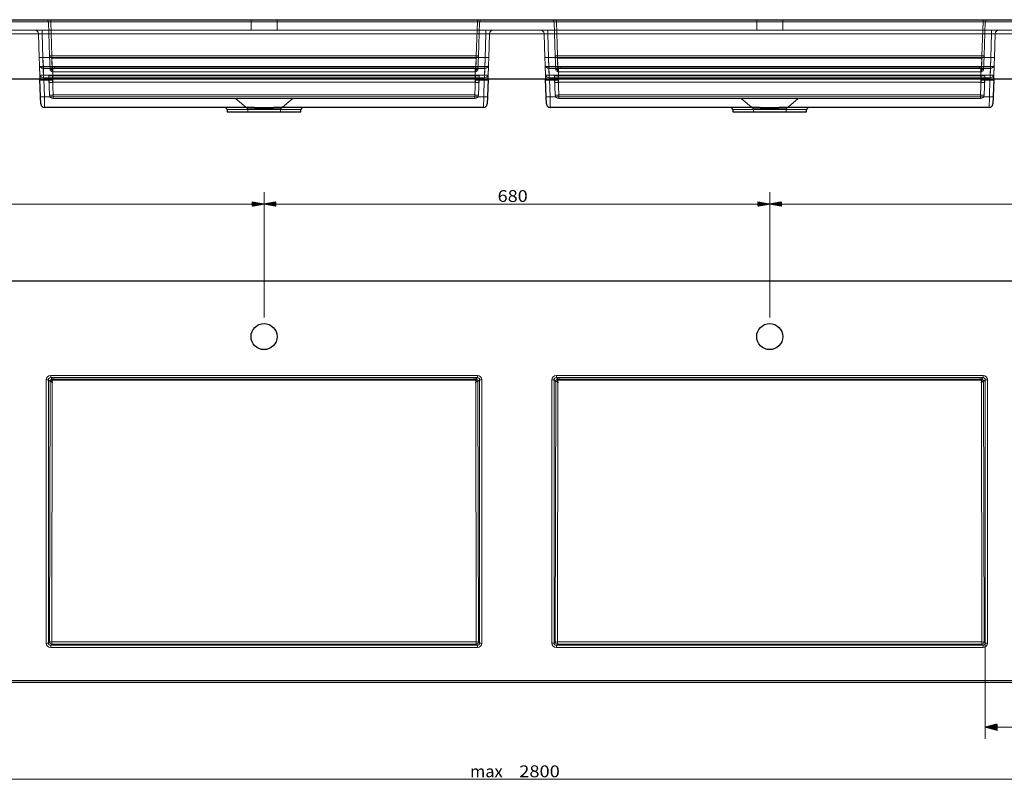
# Model space of a CAD drawing. Units: millimetres. Extents: x 105 to 3594, y 366 to 1458.
# Drawn here: x 837 to 2161, y 382 to 1403 of the extents above; entities that cross this region are included whole.
import ezdxf
from ezdxf.lldxf.tags import DXFTag

# ---------------------------------------------------------------- set-up
doc = ezdxf.new("R2010")
doc.units = ezdxf.units.MM
doc.layers.add('1', color=7, linetype='Continuous', true_color=0xffffff)
doc.layers.add('256', color=7, linetype='Continuous', true_color=0xffffff)
doc.styles.add('blockfont', font='simplex.shx')
tags = doc.linetypes.add('DASHED', pattern=[25.72, 12.86, -12.86]).pattern_tags.tags
tags[6:7] = [DXFTag(74, 4), DXFTag(75, 0), DXFTag(340, '0'), DXFTag(46, 0.0), DXFTag(50, 0.0), DXFTag(44, 0.0), DXFTag(45, 0.0)]
tags[4:5] = [DXFTag(74, 4), DXFTag(75, 0), DXFTag(340, '0'), DXFTag(46, 0.0), DXFTag(50, 0.0), DXFTag(44, 0.0), DXFTag(45, 0.0)]

msp = doc.modelspace()

# ---------------------------------------------------------------- hatches: boundary and pattern name
at = {"layer": '256', "linetype": 'Continuous', "lineweight": 13}
h = msp.add_hatch(dxfattribs=at)
h.set_pattern_fill('ANSI31', color=9, scale=0.02, angle=-1e-12, style=0)
h.paths.add_polyline_path([(1165.4, 1155.3), (1149.5, 1152.5), (1149.5, 1158.1)], flags=0)
h = msp.add_hatch(dxfattribs=at)
h.set_pattern_fill('ANSI31', color=9, scale=0.02, angle=-1e-12, style=0)
h.paths.add_polyline_path([(1165.4, 1155.3), (1181.2, 1158.1), (1181.2, 1152.5)], flags=0)
h = msp.add_hatch(dxfattribs=at)
h.set_pattern_fill('ANSI31', color=9, scale=0.02, angle=-1e-12, style=0)
h.paths.add_polyline_path([(1845.4, 1155.3), (1829.5, 1152.5), (1829.5, 1158.1)], flags=0)
h = msp.add_hatch(dxfattribs=at)
h.set_pattern_fill('ANSI31', color=9, scale=0.02, angle=-2e-12, style=0)
h.paths.add_polyline_path([(1845.4, 1155.3), (1861.2, 1158.1), (1861.2, 1152.5)], flags=0)
h = msp.add_hatch(dxfattribs=at)
h.set_pattern_fill('ANSI31', color=9, scale=0.02, angle=-2e-12, style=0)
h.paths.add_polyline_path([(2135.3, 452.2), (2151.1, 456.4), (2151.1, 447.9)], flags=0)

# ---------------------------------------------------------------- linework, layer by layer
at = {"layer": '1', "color": 252, "linetype": 'Continuous', "lineweight": 25}
for p, q in [((108.4, 1403), (2902.4, 1403)), ((2902.4, 1323), (108.4, 1323)), ((865, 1299.5), (864.1, 1323)), ((1466.6, 1323), (1465.8, 1299.5)), ((1545, 1299.5), (1544.1, 1323)), ((2146.6, 1323), (2145.8, 1299.5)), ((865.3, 1289.9), (865, 1299.5)), ((1465.8, 1299.5), (1465.4, 1289.9)), ((1545.3, 1289.9), (1545, 1299.5)), ((2145.8, 1299.5), (2145.4, 1289.9)), ((1152.7, 1285), (870.3, 1285)), ((1460.4, 1285), (1178, 1285)), ((1832.7, 1285), (1550.3, 1285)), ((2140.4, 1285), (1858, 1285)), ((1115.6, 1282.3), (1115.9, 1279)), ((1115.9, 1279), (1214.8, 1279)), ((1214.8, 1279), (1215.1, 1282.3)), ((1795.6, 1282.3), (1795.9, 1279)), ((1795.9, 1279), (1894.8, 1279)), ((1894.8, 1279), (1895.1, 1282.3)), ((108.4, 1052.1), (2902.4, 1052.1)), ((1449.8, 918.5), (880.9, 918.5)), ((881.4, 919.9), (881.4, 918.4)), ((883.4, 919.9), (883.4, 919.9)), ((883.4, 919.9), (1447.4, 919.9)), ((1447.4, 919.9), (1447.4, 919.9)), ((1449.4, 918.4), (1449.4, 919.9)), ((1450.5, 919.8), (1450.5, 919.8)), ((2129.8, 918.5), (1560.9, 918.5)), ((1561.4, 919.9), (1561.4, 918.4)), ((1563.4, 919.9), (1563.4, 919.9)), ((1563.4, 919.9), (2127.4, 919.9)), ((2127.4, 919.9), (2127.4, 919.9)), ((2129.4, 918.4), (2129.4, 919.9)), ((2130.5, 919.8), (2130.5, 919.8)), ((2902.4, 512.1), (108.4, 512.1))]:
    msp.add_line(p, q, dxfattribs=at)
at = {"layer": '1', "color": 13, "linetype": 'Continuous', "lineweight": 13}
for p, q in [((2902.4, 1400), (108.4, 1400)), ((869.1, 1323), (870, 1299.5)), ((1460.8, 1299.5), (1461.6, 1323)), ((1549.1, 1323), (1550, 1299.5)), ((2140.8, 1299.5), (2141.6, 1323)), ((870, 1299.5), (1460.8, 1299.5)), ((870, 1299.5), (870.3, 1285)), ((1460.4, 1285), (1460.8, 1299.5)), ((1550, 1299.5), (1550.3, 1285)), ((1550, 1299.5), (2140.8, 1299.5)), ((2140.4, 1285), (2140.8, 1299.5)), ((1153.4, 1282.3), (1115.6, 1282.3)), ((1215.1, 1282.3), (1177.3, 1282.3)), ((1833.4, 1282.3), (1795.6, 1282.3)), ((1895.1, 1282.3), (1857.3, 1282.3)), ((875.5, 919), (872.5, 919)), ((872.5, 565.2), (872.5, 919)), ((877.7, 916.8), (875.5, 919)), ((875.5, 919), (875.5, 565.2)), ((877.1, 566.8), (877.7, 916.8)), ((878.5, 925), (1452.3, 925)), ((878.5, 922), (878.5, 925)), ((878.5, 922), (880.6, 919.9)), ((1452.3, 922), (878.5, 922)), ((879.9, 916.6), (879.9, 919.7)), ((880.7, 915.2), (880.1, 566.7)), ((881.9, 919.9), (881.9, 918.5)), ((883.4, 919.9), (1447.4, 919.9)), ((1448.8, 918.5), (1448.8, 919.9)), ((1450.7, 566.7), (1450, 915.2)), ((1450.1, 919.9), (1452.3, 922)), ((1450.8, 919.7), (1450.8, 916.6)), ((1452.3, 922), (1452.3, 925)), ((1455.3, 919), (1453, 916.8)), ((1453, 916.8), (1453.7, 566.8)), ((1455.3, 565.2), (1455.3, 919)), ((1458.3, 919), (1455.3, 919)), ((1458.3, 919), (1458.3, 565.2)), ((1555.5, 919), (1552.5, 919)), ((1552.5, 565.2), (1552.5, 919)), ((1557.7, 916.8), (1555.5, 919)), ((1555.5, 919), (1555.5, 565.2)), ((1557.1, 566.8), (1557.7, 916.8)), ((1558.5, 925), (2132.3, 925)), ((1558.5, 922), (1558.5, 925)), ((1558.5, 922), (1560.6, 919.9)), ((2132.3, 922), (1558.5, 922)), ((1559.9, 916.6), (1559.9, 919.7)), ((1560.7, 915.2), (1560.1, 566.7)), ((1561.9, 919.9), (1561.9, 918.5)), ((1563.4, 919.9), (2127.4, 919.9)), ((2128.8, 918.5), (2128.8, 919.9)), ((2130.7, 566.7), (2130, 915.2)), ((2130.1, 919.9), (2132.3, 922)), ((2130.8, 919.7), (2130.8, 916.6)), ((2132.3, 922), (2132.3, 925)), ((2135.3, 919), (2133, 916.8)), ((2133, 916.8), (2133.7, 566.8)), ((2138.3, 919), (2135.3, 919)), ((2135.3, 565.2), (2135.3, 919)), ((2138.3, 919), (2138.3, 565.2)), ((875.5, 565.2), (872.5, 565.2)), ((875.5, 565.2), (877.1, 566.8)), ((880.1, 563.8), (878.5, 562.2)), ((878.5, 562.2), (1452.3, 562.2)), ((878.5, 559.2), (878.5, 562.2)), ((1452.3, 559.2), (878.5, 559.2)), ((880.1, 566.7), (880.1, 563.8)), ((880.1, 566.7), (1450.7, 566.7)), ((1450.7, 563.8), (880.1, 563.8)), ((1450.7, 566.7), (1450.7, 563.8)), ((1452.3, 562.2), (1450.7, 563.8)), ((1452.3, 559.2), (1452.3, 562.2)), ((1453.7, 566.8), (1455.3, 565.2)), ((1458.3, 565.2), (1455.3, 565.2)), ((1555.5, 565.2), (1552.5, 565.2)), ((1555.5, 565.2), (1557.1, 566.8)), ((1560.1, 563.8), (1558.5, 562.2)), ((1558.5, 562.2), (2132.3, 562.2)), ((1558.5, 559.2), (1558.5, 562.2)), ((2132.3, 559.2), (1558.5, 559.2)), ((1560.1, 566.7), (1560.1, 563.8)), ((1560.1, 566.7), (2130.7, 566.7)), ((2130.7, 563.8), (1560.1, 563.8)), ((2130.7, 566.7), (2130.7, 563.8)), ((2132.3, 562.2), (2130.7, 563.8)), ((2132.3, 559.2), (2132.3, 562.2)), ((2133.7, 566.8), (2135.3, 565.2)), ((2138.3, 565.2), (2135.3, 565.2)), ((108.4, 515.1), (2902.4, 515.1))]:
    msp.add_line(p, q, dxfattribs=at)
at = {"layer": '1', "color": 13, "linetype": 'DASHED', "lineweight": 13}
for p, q in [((875.5, 1400.1), (877.1, 1354.4)), ((878.5, 1403), (878.5, 1400.1)), ((880.1, 1354.4), (878.5, 1400.1)), ((878.5, 1400.1), (1452.3, 1400.1)), ((1147.9, 1403), (1147.9, 1389)), ((1182.9, 1389), (1182.9, 1403)), ((1452.3, 1400.1), (1450.7, 1354.4)), ((1452.3, 1403), (1452.3, 1400.1)), ((1453.7, 1354.4), (1455.3, 1400.1)), ((1555.5, 1400.1), (1557.1, 1354.4)), ((1558.5, 1403), (1558.5, 1400.1)), ((1560.1, 1354.4), (1558.5, 1400.1)), ((1558.5, 1400.1), (2132.3, 1400.1)), ((1827.9, 1403), (1827.9, 1389)), ((1862.9, 1389), (1862.9, 1403)), ((2132.3, 1400.1), (2130.7, 1354.4)), ((2132.3, 1403), (2132.3, 1400.1)), ((2133.7, 1354.4), (2135.3, 1400.1)), ((119.2, 1384.2), (2891.5, 1384.2)), ((2891.4, 1389), (119.4, 1389)), ((863.1, 1352.1), (862, 1384.2)), ((867, 1384.2), (867, 1389)), ((867, 1384.2), (868.1, 1352.1)), ((1462.6, 1352.1), (1463.7, 1384.2)), ((1463.7, 1384.2), (1463.7, 1389)), ((1468.7, 1384.2), (1467.6, 1352.1)), ((1543.1, 1352.1), (1542, 1384.2)), ((1547, 1384.2), (1547, 1389)), ((1547, 1384.2), (1548.1, 1352.1)), ((2142.6, 1352.1), (2143.7, 1384.2)), ((2143.7, 1384.2), (2143.7, 1389)), ((2148.7, 1384.2), (2147.6, 1352.1)), ((863.5, 1342.5), (863.1, 1352.1)), ((868.1, 1352.1), (1462.6, 1352.1)), ((868.1, 1352.1), (868.5, 1337.6)), ((868.6, 1339.6), (868.1, 1352.1)), ((877.1, 1354.4), (877.7, 1336.1)), ((880.1, 1351.5), (880.1, 1354.4)), ((1450.7, 1354.4), (880.1, 1354.4)), ((880.1, 1354.4), (880.6, 1338.9)), ((880.7, 1333.3), (880.1, 1351.5)), ((880.1, 1351.5), (1450.7, 1351.5)), ((1450.7, 1351.5), (1450, 1333.3)), ((1450.1, 1338.9), (1450.7, 1354.4)), ((1450.7, 1351.5), (1450.7, 1354.4)), ((1453, 1336.1), (1453.7, 1354.4)), ((1462.6, 1352.1), (1462.2, 1339.6)), ((1462.3, 1337.6), (1462.6, 1352.1)), ((1467.6, 1352.1), (1467.3, 1342.5)), ((1543.5, 1342.5), (1543.1, 1352.1)), ((1548.1, 1352.1), (2142.6, 1352.1)), ((1548.1, 1352.1), (1548.5, 1337.6)), ((1548.6, 1339.6), (1548.1, 1352.1)), ((1557.1, 1354.4), (1557.7, 1336.1)), ((1560.1, 1351.5), (1560.1, 1354.4)), ((2130.7, 1354.4), (1560.1, 1354.4)), ((1560.1, 1354.4), (1560.6, 1338.9)), ((1560.7, 1333.3), (1560.1, 1351.5)), ((1560.1, 1351.5), (2130.7, 1351.5)), ((2130.7, 1351.5), (2130, 1333.3)), ((2130.1, 1338.9), (2130.7, 1354.4)), ((2130.7, 1351.5), (2130.7, 1354.4)), ((2133, 1336.1), (2133.7, 1354.4)), ((2142.6, 1352.1), (2142.2, 1339.6)), ((2142.3, 1337.6), (2142.6, 1352.1)), ((2147.6, 1352.1), (2147.3, 1342.5)), ((864, 1328.1), (863.5, 1342.5)), ((863.6, 1340), (864, 1328.1)), ((863.6, 1340), (1467.2, 1340)), ((1462.3, 1337.6), (868.5, 1337.6)), ((868.5, 1337.6), (868.9, 1325.1)), ((869, 1328.4), (868.6, 1339.6)), ((868.6, 1339.6), (1462.2, 1339.6)), ((883.4, 1337.9), (883.4, 1340)), ((883.4, 1340), (1447.4, 1340)), ((883.4, 1337.9), (883.4, 1337.5)), ((1447.4, 1337.9), (883.4, 1337.9)), ((1447.4, 1337.5), (883.4, 1337.5)), ((1447.4, 1337.9), (1447.4, 1340)), ((1447.4, 1337.5), (1447.4, 1337.9)), ((1462.2, 1339.6), (1461.8, 1328.4)), ((1461.8, 1325.1), (1462.3, 1337.6)), ((1467.3, 1342.5), (1466.8, 1328.1)), ((1466.8, 1328.1), (1467.2, 1340)), ((1544, 1328.1), (1543.5, 1342.5)), ((1543.6, 1340), (2147.2, 1340)), ((1543.6, 1340), (1544, 1328.1)), ((2142.3, 1337.6), (1548.5, 1337.6)), ((1548.5, 1337.6), (1548.9, 1325.1)), ((1548.6, 1339.6), (2142.2, 1339.6)), ((1549, 1328.4), (1548.6, 1339.6)), ((1563.4, 1337.9), (1563.4, 1340)), ((1563.4, 1340), (2127.4, 1340)), ((1563.4, 1337.9), (1563.4, 1337.5)), ((2127.4, 1337.9), (1563.4, 1337.9)), ((2127.4, 1337.5), (1563.4, 1337.5)), ((2127.4, 1337.9), (2127.4, 1340)), ((2127.4, 1337.5), (2127.4, 1337.9)), ((2142.2, 1339.6), (2141.8, 1328.4)), ((2141.8, 1325.1), (2142.3, 1337.6)), ((2147.3, 1342.5), (2146.8, 1328.1)), ((2146.8, 1328.1), (2147.2, 1340)), ((864.1, 1323), (864, 1328.1)), ((864.2, 1328.4), (864.4, 1321.8)), ((864.2, 1328.4), (869, 1328.4)), ((868.9, 1325.1), (1461.8, 1325.1)), ((869, 1328.4), (869.1, 1323)), ((869, 1328.4), (1461.8, 1328.4)), ((876, 1327.5), (876.1, 1324.2)), ((876.1, 1324.2), (876.9, 1301.9)), ((876.3, 1318.8), (876.1, 1324.2)), ((879.9, 1333.3), (879.9, 1336)), ((879.9, 1333.3), (879.9, 1333.3)), ((1449.8, 1333.1), (880.9, 1333.1)), ((881, 1327.8), (1449.7, 1327.8)), ((881.1, 1324.4), (881, 1327.8)), ((881.9, 1301.9), (881.1, 1324.4)), ((881.1, 1324.4), (1449.6, 1324.4)), ((881.4, 1335.9), (881.4, 1331.6)), ((881.4, 1331.6), (881.4, 1319.1)), ((1449.6, 1324.4), (1448.8, 1301.9)), ((1449.4, 1331.6), (1449.4, 1335.9)), ((1449.4, 1331.6), (1449.4, 1319.1)), ((1449.7, 1327.8), (1449.6, 1324.4)), ((1450.8, 1336), (1450.8, 1333.3)), ((1450.8, 1333.3), (1450.8, 1333.3)), ((1453.8, 1301.9), (1454.6, 1324.2)), ((1454.6, 1324.2), (1454.4, 1318.8)), ((1454.6, 1324.2), (1454.7, 1327.5)), ((1461.6, 1323), (1461.8, 1328.4)), ((1461.8, 1328.4), (1466.5, 1328.4)), ((1466.3, 1321.8), (1466.5, 1328.4)), ((1466.8, 1328.1), (1466.6, 1323)), ((1544.1, 1323), (1544, 1328.1)), ((1544.2, 1328.4), (1544.4, 1321.8)), ((1544.2, 1328.4), (1549, 1328.4)), ((1548.9, 1325.1), (2141.8, 1325.1)), ((1549, 1328.4), (1549.1, 1323)), ((1549, 1328.4), (2141.8, 1328.4)), ((1556, 1327.5), (1556.1, 1324.2)), ((1556.3, 1318.8), (1556.1, 1324.2)), ((1556.1, 1324.2), (1556.9, 1301.9)), ((1559.9, 1333.3), (1559.9, 1336)), ((1559.9, 1333.3), (1559.9, 1333.3)), ((2129.8, 1333.1), (1560.9, 1333.1)), ((1561.1, 1324.4), (1561, 1327.8)), ((1561, 1327.8), (2129.7, 1327.8)), ((1561.1, 1324.4), (2129.6, 1324.4)), ((1561.9, 1301.9), (1561.1, 1324.4)), ((1561.4, 1335.9), (1561.4, 1331.6)), ((1561.4, 1331.6), (1561.4, 1319.1)), ((2129.6, 1324.4), (2128.8, 1301.9)), ((2129.4, 1331.6), (2129.4, 1335.9)), ((2129.4, 1331.6), (2129.4, 1319.1)), ((2129.7, 1327.8), (2129.6, 1324.4)), ((2130.8, 1336), (2130.8, 1333.3)), ((2130.8, 1333.3), (2130.8, 1333.3)), ((2133.8, 1301.9), (2134.6, 1324.2)), ((2134.6, 1324.2), (2134.4, 1318.8)), ((2134.6, 1324.2), (2134.7, 1327.5)), ((2141.6, 1323), (2141.8, 1328.4)), ((2141.8, 1328.4), (2146.5, 1328.4)), ((2146.3, 1321.8), (2146.5, 1328.4)), ((2146.8, 1328.1), (2146.6, 1323)), ((864.2, 1321.8), (864.4, 1321.8)), ((864.4, 1321.8), (881.2, 1321.8)), ((881.3, 1318.5), (881.4, 1318.5)), ((881.4, 1319.1), (881.4, 1318.5)), ((1449.4, 1319.1), (881.4, 1319.1)), ((1449.4, 1318.5), (1449.4, 1319.1)), ((1449.4, 1318.5), (1449.4, 1318.5)), ((1449.5, 1321.8), (1466.3, 1321.8)), ((1466.3, 1321.8), (1466.5, 1321.8)), ((1544.2, 1321.8), (1544.4, 1321.8)), ((1544.4, 1321.8), (1561.2, 1321.8)), ((1561.3, 1318.5), (1561.4, 1318.5)), ((1561.4, 1319.1), (1561.4, 1318.5)), ((2129.4, 1319.1), (1561.4, 1319.1)), ((2129.4, 1318.5), (2129.4, 1319.1)), ((2129.4, 1318.5), (2129.4, 1318.5)), ((2129.5, 1321.8), (2146.3, 1321.8)), ((2146.3, 1321.8), (2146.5, 1321.8)), ((881.9, 1297), (881.9, 1301.9)), ((1448.8, 1301.9), (881.9, 1301.9)), ((1448.8, 1301.9), (1448.8, 1297)), ((1561.9, 1297), (1561.9, 1301.9)), ((2128.8, 1301.9), (1561.9, 1301.9)), ((2128.8, 1301.9), (2128.8, 1297)), ((881.9, 1297), (1448.8, 1297)), ((1126.9, 1297), (1143.4, 1283.2)), ((1187.4, 1283.2), (1203.9, 1297)), ((1561.9, 1297), (2128.8, 1297)), ((1806.9, 1297), (1823.4, 1283.2)), ((1867.4, 1283.2), (1883.9, 1297)), ((1143.4, 1283.2), (1187.4, 1283.2)), ((1143.4, 1283.2), (1143.4, 1279)), ((1187.4, 1279), (1187.4, 1283.2)), ((1823.4, 1283.2), (1867.4, 1283.2)), ((1823.4, 1283.2), (1823.4, 1279)), ((1867.4, 1279), (1867.4, 1283.2))]:
    msp.add_line(p, q, dxfattribs=at)
at = {"layer": '1', "color": 252, "linetype": 'Continuous', "lineweight": 25}
for centre in [(1165.4, 977.1), (1845.4, 977.1)]:
    msp.add_circle(centre, 17.5, dxfattribs=at)
at = {"layer": '1', "color": 13, "linetype": 'DASHED', "lineweight": 13}
for centre, radius, start, end in [((872.5, 1400), 3, 2, 90), ((1458.3, 1400), 3, 90, 178), ((1552.5, 1400), 3, 2, 90), ((2138.3, 1400), 3, 90, 178), ((857, 1384), 5, 2, 90), ((1473.7, 1384), 5, 90, 178), ((1537, 1384), 5, 2, 90), ((2153.7, 1384), 5, 90, 178), ((880.7, 1336.2), 3, 182, 254.5013), ((879.4, 1331.4), 2, 64.604, 74.5013), ((1451.4, 1331.4), 2, 105.4987, 115.4526), ((1450, 1336.2), 3, 285.4987, 358), ((1560.7, 1336.2), 3, 182, 254.5013), ((1559.4, 1331.4), 2, 64.604, 74.5013), ((2131.4, 1331.4), 2, 105.4987, 115.4526), ((2130, 1336.2), 3, 285.4987, 358), ((881.9, 1302), 5, 182, 270), ((1448.8, 1302), 5, 270, 358), ((1561.9, 1302), 5, 182, 270), ((2128.8, 1302), 5, 270, 358)]:
    msp.add_arc(centre, radius, start, end, dxfattribs=at)
at = {"layer": '1', "color": 252, "linetype": 'Continuous', "lineweight": 25}
for centre, radius, start, end in [((870.3, 1290), 5, 182, 270), ((1112.6, 1282), 3, 5, 90), ((1218.1, 1282), 3, 90, 175), ((1460.4, 1290), 5, 270, 358), ((1550.3, 1290), 5, 182, 270), ((1792.6, 1282), 3, 5, 90), ((1898.1, 1282), 3, 90, 175), ((2140.4, 1290), 5, 270, 358)]:
    msp.add_arc(centre, radius, start, end, dxfattribs=at)
at = {"layer": '1', "color": 13, "linetype": 'DASHED', "lineweight": 13}
for centre, major_axis, ratio, start_param, end_param in [((878.5, 1400), (-3.01, 0.1), 0.034709, 4.716034, 6.285612), ((1452.3, 1400), (3.01, 0.1), 0.034709, 6.280758, 7.850337), ((1558.5, 1400), (-3.01, 0.1), 0.034709, 4.716034, 6.285612), ((2132.3, 1400), (3.01, 0.1), 0.034709, 6.280758, 7.850337), ((867, 1384), (-5.01, 0.17), 0.034709, 4.716034, 6.285612), ((1463.7, 1384), (5.01, 0.17), 0.034709, 6.280758, 7.850337), ((1547, 1384), (-5.01, 0.17), 0.034709, 4.716034, 6.285612), ((2143.7, 1384), (5.01, 0.17), 0.034709, 6.280758, 7.850337), ((868.1, 1352.3), (5, 0.17), 0.034878, 3.141593, 4.711171), ((880.1, 1354.5), (3, 0.1), 0.998628, 3.141593, 4.67753), ((880.1, 1354.5), (3, 0.1), 0.034878, 3.141593, 4.711171), ((1450.7, 1354.5), (-3, 0.1), 0.998628, 1.605655, 3.141593), ((1450.7, 1354.5), (3, -0.1), 0.034878, 4.713607, 6.283185), ((1462.6, 1352.3), (5, -0.17), 0.034878, 4.713607, 6.283185), ((1548.1, 1352.3), (5, 0.17), 0.034878, 3.141593, 4.711171), ((1560.1, 1354.5), (3, 0.1), 0.998628, 3.141593, 4.67753), ((1560.1, 1354.5), (3, 0.1), 0.034878, 3.141593, 4.711171), ((2130.7, 1354.5), (-3, 0.1), 0.998628, 1.605655, 3.141593), ((2130.7, 1354.5), (3, -0.1), 0.034878, 4.713607, 6.283185), ((2142.6, 1352.3), (5, -0.17), 0.034878, 4.713607, 6.283185), ((868.5, 1342.6), (5, 0.17), 0.998628, 3.141593, 4.67753), ((868.6, 1339.8), (5, 0), 0.034878, 3.142811, 4.712389), ((883.4, 1336), (4, 0), 0.999543, 1.570796, 2.33293), ((880.6, 1338.8), (1.38, -1.45), 0.024099, 0.037878, 1.59605), ((883.4, 1335.5), (2, 0), 0.999543, 1.570796, 3.141593), ((883.4, 1335.9), (0, 2), 0.999544, 0, 0.762134), ((1447.4, 1336), (4, 0), 0.999543, 0.808663, 1.570796), ((1447.4, 1335.9), (0, 2), 0.999544, 5.521052, 6.283185), ((1447.4, 1335.5), (2, 0), 0.999543, 0, 1.570796), ((1450.1, 1338.8), (-1.38, -1.45), 0.024099, 4.687136, 6.245307), ((1462.2, 1339.8), (5, 0), 0.034878, 4.712389, 6.281967), ((1462.3, 1342.6), (5, -0.17), 0.998628, 4.747248, 6.283185), ((1548.5, 1342.6), (5, 0.17), 0.998628, 3.141593, 4.67753), ((1548.6, 1339.8), (5, 0), 0.034878, 3.142811, 4.712389), ((1563.4, 1336), (4, 0), 0.999543, 1.570796, 2.33293), ((1560.6, 1338.8), (1.38, -1.45), 0.024099, 0.037878, 1.59605), ((1563.4, 1335.5), (2, 0), 0.999543, 1.570796, 3.141593), ((1563.4, 1335.9), (0, 2), 0.999544, 0, 0.762134), ((2127.4, 1336), (4, 0), 0.999543, 0.808663, 1.570796), ((2127.4, 1335.9), (0, 2), 0.999544, 5.521052, 6.283185), ((2127.4, 1335.5), (2, 0), 0.999543, 0, 1.570796), ((2130.1, 1338.8), (-1.38, -1.45), 0.024099, 4.687136, 6.245307), ((2142.2, 1339.8), (5, 0), 0.034878, 4.712389, 6.281967), ((2142.3, 1342.6), (5, -0.17), 0.998628, 4.747248, 6.283185), ((869, 1328.1), (-5, 0), 0.052503, 4.715449, 6.285027), ((868.9, 1330.1), (-0.13, 5.01), 0.9968, 1.892842, 3.116721), ((881, 1327.5), (-5, 0), 0.052503, 4.715449, 6.285027), ((881.1, 1324.2), (-5, 0), 0.052503, 4.715449, 6.285027), ((880.7, 1336.2), (3, 0.1), 0.998628, 3.141593, 4.407026), ((880.7, 1336.2), (3, 0.1), 0.034878, 3.141593, 4.440535), ((879.4, 1336), (2, -0.02), 0.047161, 0.000491, 1.300759), ((879.4, 1335.9), (-2, 0), 0.052336, 3.141593, 4.441885), ((1451.4, 1336), (-2, -0.02), 0.047161, 4.982426, 6.282694), ((1451.4, 1335.9), (-2, 0), 0.052336, 4.982893, 6.283185), ((1449.6, 1324.2), (5, 0), 0.052503, 6.281343, 7.850922), ((1449.7, 1327.5), (5, 0), 0.052503, 6.281343, 7.850922), ((1450, 1336.2), (-3, 0.1), 0.998628, 1.876159, 3.141593), ((1450, 1336.2), (3, -0.1), 0.034878, 4.984243, 6.283185), ((1461.8, 1328.1), (5, 0), 0.052503, 6.281343, 7.850922), ((1461.8, 1330.1), (0.13, 5.01), 0.9968, 3.166464, 4.390343), ((1549, 1328.1), (-5, 0), 0.052503, 4.715449, 6.285027), ((1548.9, 1330.1), (-0.13, 5.01), 0.9968, 1.892842, 3.116721), ((1561, 1327.5), (-5, 0), 0.052503, 4.715449, 6.285027), ((1561.1, 1324.2), (-5, 0), 0.052503, 4.715449, 6.285027), ((1560.7, 1336.2), (3, 0.1), 0.998628, 3.141593, 4.407026), ((1560.7, 1336.2), (3, 0.1), 0.034878, 3.141593, 4.440535), ((1559.4, 1336), (2, -0.02), 0.047161, 0.000491, 1.300759), ((1559.4, 1335.9), (-2, 0), 0.052336, 3.141593, 4.441885), ((2131.4, 1336), (-2, -0.02), 0.047161, 4.982426, 6.282694), ((2131.4, 1335.9), (-2, 0), 0.052336, 4.982893, 6.283185), ((2129.6, 1324.2), (5, 0), 0.052503, 6.281343, 7.850922), ((2129.7, 1327.5), (5, 0), 0.052503, 6.281343, 7.850922), ((2130, 1336.2), (-3, 0.1), 0.998628, 1.876159, 3.141593), ((2130, 1336.2), (3, -0.1), 0.034878, 4.984243, 6.283185), ((2141.8, 1330.1), (0.13, 5.01), 0.9968, 3.166464, 4.390343), ((2141.8, 1328.1), (5, 0), 0.052503, 6.281343, 7.850922), ((869.1, 1323.5), (-5, 0.17), 0.99954, 0.069591, 0.381649), ((881.2, 1322.1), (-5, 0), 0.052312, 0.001828, 1.571407), ((881.3, 1318.8), (-5, 0), 0.052312, 0.001828, 1.571407), ((1449.4, 1318.8), (5, 0), 0.052312, 4.711779, 6.281357), ((1449.5, 1322.1), (5, 0), 0.052312, 4.711779, 6.281357), ((1461.6, 1323.5), (5, 0.17), 0.99954, 5.901536, 6.213594), ((1549.1, 1323.5), (-5, 0.17), 0.99954, 0.069591, 0.381649), ((1561.2, 1322.1), (-5, 0), 0.052312, 0.001828, 1.571407), ((1561.3, 1318.8), (-5, 0), 0.052312, 0.001828, 1.571407), ((2129.4, 1318.8), (5, 0), 0.052312, 4.711779, 6.281357), ((2129.5, 1322.1), (5, 0), 0.052312, 4.711779, 6.281357), ((2141.6, 1323.5), (5, 0.17), 0.99954, 5.901536, 6.213594), ((881.9, 1302), (-5, -0.17), 0.034878, 0, 1.569578), ((1448.8, 1302), (-5, 0.17), 0.034878, 1.572014, 3.141593), ((1561.9, 1302), (-5, -0.17), 0.034878, 0, 1.569578), ((2128.8, 1302), (-5, 0.17), 0.034878, 1.572014, 3.141593)]:
    msp.add_ellipse(centre, major_axis=major_axis, ratio=ratio, start_param=start_param, end_param=end_param, dxfattribs=at)
at = {"layer": '1', "color": 13, "linetype": 'Continuous', "lineweight": 13}
for centre, major_axis, ratio, start_param, end_param in [((870, 1299.7), (-5, -0.17), 0.034878, 0, 1.569578), ((1460.8, 1299.7), (-5, 0.17), 0.034878, 1.572014, 3.141593), ((1550, 1299.7), (-5, -0.17), 0.034878, 0, 1.569578), ((2140.8, 1299.7), (-5, 0.17), 0.034878, 1.572014, 3.141593), ((1152.7, 1282), (0, -3), 0.240405, 1.658063, 3.141593), ((1178, 1282), (0, 3), 0.240405, 0, 1.48353), ((1832.7, 1282), (0, -3), 0.240405, 1.658063, 3.141593), ((1858, 1282), (0, 3), 0.240405, 0, 1.48353), ((878.5, 919), (4.25, -4.25), 0.998783, 2.356803, 3.926382), ((878.5, 919), (-2.13, 2.13), 0.996359, 5.498396, 7.067974), ((880.7, 916.8), (2.12, 2.12), 0.998783, 1.056643, 2.355586), ((880.7, 916.8), (-3, 0.01), 0.052336, 0.034955, 1.300388), ((879.4, 921.6), (-2, 0), 0.99863, 1.8413, 2.034698), ((879.4, 921.6), (1.96, -0.39), 0.998843, 5.178723, 5.371935), ((1451.4, 921.6), (-1.96, -0.39), 0.998843, 0.917243, 1.104462), ((1451.4, 921.6), (-2, 0), 0.99863, 1.112786, 1.300293), ((1450, 916.8), (2.12, -2.12), 0.998783, 0.786007, 2.084949), ((1450, 916.8), (3, 0.01), 0.052336, 4.982797, 6.248231), ((1452.3, 919), (-4.25, -4.25), 0.998783, 2.356803, 3.926382), ((1452.3, 919), (2.13, 2.13), 0.996359, 5.498396, 7.067974), ((1558.5, 919), (4.25, -4.25), 0.998783, 2.356803, 3.926382), ((1558.5, 919), (-2.13, 2.13), 0.996359, 5.498396, 7.067974), ((1560.7, 916.8), (2.12, 2.12), 0.998783, 1.056643, 2.355586), ((1560.7, 916.8), (-3, 0.01), 0.052336, 0.034955, 1.300388), ((1559.4, 921.6), (1.96, -0.39), 0.998843, 5.178723, 5.371935), ((1559.4, 921.6), (-2, 0), 0.99863, 1.8413, 2.034698), ((2131.4, 921.6), (-1.96, -0.39), 0.998843, 0.917243, 1.104462), ((2131.4, 921.6), (-2, 0), 0.99863, 1.112786, 1.300293), ((2130, 916.8), (2.12, -2.12), 0.998783, 0.786007, 2.084949), ((2130, 916.8), (3, 0.01), 0.052336, 4.982797, 6.248231), ((2132.3, 919), (-4.25, -4.25), 0.998783, 2.356803, 3.926382), ((2132.3, 919), (2.13, 2.13), 0.996359, 5.498396, 7.067974), ((878.5, 565.2), (4.25, 4.25), 0.998783, 2.356803, 3.926382), ((878.5, 565.2), (2.13, 2.13), 0.996359, 2.356803, 3.926382), ((880.1, 566.8), (-3, 0.01), 0.052336, 0.034955, 1.570892), ((880.1, 566.8), (-2.12, 2.12), 0.998783, 0.786007, 2.355586), ((1450.7, 566.8), (3, 0.01), 0.052336, 4.712293, 6.248231), ((1450.7, 566.8), (-2.12, -2.12), 0.998783, 0.786007, 2.355586), ((1452.3, 565.2), (-2.13, 2.13), 0.996359, 2.356803, 3.926382), ((1452.3, 565.2), (-4.25, 4.25), 0.998783, 2.356803, 3.926382), ((1558.5, 565.2), (4.25, 4.25), 0.998783, 2.356803, 3.926382), ((1558.5, 565.2), (2.13, 2.13), 0.996359, 2.356803, 3.926382), ((1560.1, 566.8), (-3, 0.01), 0.052336, 0.034955, 1.570892), ((1560.1, 566.8), (-2.12, 2.12), 0.998783, 0.786007, 2.355586), ((2130.7, 566.8), (3, 0.01), 0.052336, 4.712293, 6.248231), ((2130.7, 566.8), (-2.12, -2.12), 0.998783, 0.786007, 2.355586), ((2132.3, 565.2), (-2.13, 2.13), 0.996359, 2.356803, 3.926382), ((2132.3, 565.2), (-4.25, 4.25), 0.998783, 2.356803, 3.926382)]:
    msp.add_ellipse(centre, major_axis=major_axis, ratio=ratio, start_param=start_param, end_param=end_param, dxfattribs=at)
at = {"layer": '1', "color": 252, "linetype": 'Continuous', "lineweight": 25}
for centre, start_param, end_param in [((883.4, 919.8), 1.570796, 2.33293), ((1447.4, 919.8), 0.808663, 1.570796), ((1563.4, 919.8), 1.570796, 2.33293), ((2127.4, 919.8), 0.808663, 1.570796)]:
    msp.add_ellipse(centre, major_axis=(4, 0), ratio=0.034905, start_param=start_param, end_param=end_param, dxfattribs=at)
at = {"layer": '1', "color": 13, "linetype": 'DASHED', "lineweight": 13}
for points, knots in [([(879.9, 1336.1), (879.9, 1336.2), (879.9, 1336.4), (879.9, 1337), (880, 1337.4), (880.2, 1338.2), (880.4, 1338.6), (880.6, 1338.9)], [0, 0, 0, 0, 0.178727, 0.178727, 0.610502, 0.610502, 1, 1, 1, 1]), ([(882, 1337.4), (881.8, 1337.2), (881.7, 1337), (881.5, 1336.6), (881.4, 1336.4), (881.4, 1336.1), (881.4, 1336), (881.4, 1336)], [0, 0, 0, 0, 0.417656, 0.417656, 0.835173, 0.835173, 1, 1, 1, 1]), ([(1449.4, 1336), (1449.4, 1336), (1449.4, 1336.1), (1449.3, 1336.4), (1449.2, 1336.6), (1449, 1337), (1448.9, 1337.2), (1448.7, 1337.4)], [0, 0, 0, 0, 0.164827, 0.164827, 0.582344, 0.582344, 1, 1, 1, 1]), ([(1450.1, 1338.9), (1450.3, 1338.6), (1450.5, 1338.2), (1450.7, 1337.4), (1450.8, 1337), (1450.8, 1336.4), (1450.8, 1336.2), (1450.8, 1336.1)], [0, 0, 0, 0, 0.389498, 0.389498, 0.821273, 0.821273, 1, 1, 1, 1]), ([(1559.9, 1336.1), (1559.9, 1336.2), (1559.9, 1336.4), (1559.9, 1337), (1560, 1337.4), (1560.2, 1338.2), (1560.4, 1338.6), (1560.6, 1338.9)], [0, 0, 0, 0, 0.178727, 0.178727, 0.610502, 0.610502, 1, 1, 1, 1]), ([(1562, 1337.4), (1561.8, 1337.2), (1561.7, 1337), (1561.5, 1336.6), (1561.4, 1336.4), (1561.4, 1336.1), (1561.4, 1336), (1561.4, 1336)], [0, 0, 0, 0, 0.417656, 0.417656, 0.835173, 0.835173, 1, 1, 1, 1]), ([(2129.4, 1336), (2129.4, 1336), (2129.4, 1336.1), (2129.3, 1336.4), (2129.2, 1336.6), (2129, 1337), (2128.9, 1337.2), (2128.7, 1337.4)], [0, 0, 0, 0, 0.164827, 0.164827, 0.582344, 0.582344, 1, 1, 1, 1]), ([(2130.1, 1338.9), (2130.3, 1338.6), (2130.5, 1338.2), (2130.7, 1337.4), (2130.8, 1337), (2130.8, 1336.4), (2130.8, 1336.2), (2130.8, 1336.1)], [0, 0, 0, 0, 0.389498, 0.389498, 0.821273, 0.821273, 1, 1, 1, 1]), ([(880.7, 1333.3), (880.5, 1333.2), (880.2, 1333.2), (879.9, 1333.3), (879.9, 1333.3), (879.9, 1333.3)], [0, 0, 0, 0, 0.993367, 0.993367, 1, 1, 1, 1]), ([(880.9, 1333.1), (880.7, 1333.1), (880.4, 1333.1), (880.2, 1333.2), (880.2, 1333.2), (880.2, 1333.2), (880.2, 1333.2), (880.4, 1333.2), (880.6, 1333.2), (880.7, 1333.3)], [0, 0, 0, 0, 0.424972, 0.424972, 0.575132, 0.575132, 0.725372, 0.725372, 1, 1, 1, 1]), ([(881.4, 1331.6), (881.4, 1331.9), (881.3, 1332.2), (881.1, 1332.7), (881, 1332.9), (880.9, 1333.1)], [0, 0, 0, 0, 0.52818, 0.52818, 1, 1, 1, 1]), ([(1449.8, 1333.1), (1449.7, 1332.9), (1449.6, 1332.6), (1449.4, 1332.1), (1449.4, 1331.9), (1449.4, 1331.6)], [0, 0, 0, 0, 0.541554, 0.541554, 1, 1, 1, 1]), ([(1450, 1333.3), (1450.2, 1333.2), (1450.3, 1333.2), (1450.5, 1333.2), (1450.5, 1333.2), (1450.5, 1333.2), (1450.5, 1333.2), (1450.4, 1333.2), (1450.3, 1333.1), (1450.1, 1333.1), (1449.9, 1333.1), (1449.8, 1333.1)], [0, 0, 0, 0, 0.263787, 0.263787, 0.424092, 0.424092, 0.586307, 0.586307, 0.792788, 0.792788, 1, 1, 1, 1]), ([(1450.8, 1333.3), (1450.8, 1333.3), (1450.8, 1333.3), (1450.5, 1333.2), (1450.3, 1333.2), (1450, 1333.3)], [0, 0, 0, 0, 0.006633, 0.006633, 1, 1, 1, 1]), ([(1560.7, 1333.3), (1560.5, 1333.2), (1560.2, 1333.2), (1559.9, 1333.3), (1559.9, 1333.3), (1559.9, 1333.3)], [0, 0, 0, 0, 0.993367, 0.993367, 1, 1, 1, 1]), ([(1560.9, 1333.1), (1560.7, 1333.1), (1560.4, 1333.1), (1560.2, 1333.2), (1560.2, 1333.2), (1560.2, 1333.2), (1560.2, 1333.2), (1560.4, 1333.2), (1560.6, 1333.2), (1560.7, 1333.3)], [0, 0, 0, 0, 0.424972, 0.424972, 0.575132, 0.575132, 0.725372, 0.725372, 1, 1, 1, 1]), ([(1561.4, 1331.6), (1561.4, 1331.9), (1561.3, 1332.2), (1561.1, 1332.7), (1561, 1332.9), (1560.9, 1333.1)], [0, 0, 0, 0, 0.52818, 0.52818, 1, 1, 1, 1]), ([(2129.8, 1333.1), (2129.7, 1332.9), (2129.6, 1332.6), (2129.4, 1332.1), (2129.4, 1331.9), (2129.4, 1331.6)], [0, 0, 0, 0, 0.541554, 0.541554, 1, 1, 1, 1]), ([(2130, 1333.3), (2130.2, 1333.2), (2130.3, 1333.2), (2130.5, 1333.2), (2130.5, 1333.2), (2130.5, 1333.2), (2130.5, 1333.2), (2130.4, 1333.2), (2130.3, 1333.1), (2130.1, 1333.1), (2129.9, 1333.1), (2129.8, 1333.1)], [0, 0, 0, 0, 0.263787, 0.263787, 0.424092, 0.424092, 0.586307, 0.586307, 0.792788, 0.792788, 1, 1, 1, 1]), ([(2130.8, 1333.3), (2130.8, 1333.3), (2130.8, 1333.3), (2130.5, 1333.2), (2130.3, 1333.2), (2130, 1333.3)], [0, 0, 0, 0, 0.006633, 0.006633, 1, 1, 1, 1])]:
    msp.add_open_spline(points, degree=3, knots=knots, dxfattribs=at)
for points in [[(879.9, 1336), (879.9, 1336), (879.9, 1336), (879.9, 1336.1)], [(881.4, 1336), (881.4, 1335.9), (881.4, 1335.9), (881.4, 1335.9)], [(1449.4, 1335.9), (1449.4, 1335.9), (1449.4, 1335.9), (1449.4, 1336)], [(1450.8, 1336.1), (1450.8, 1336), (1450.8, 1336), (1450.8, 1336)], [(1559.9, 1336), (1559.9, 1336), (1559.9, 1336), (1559.9, 1336.1)], [(1561.4, 1336), (1561.4, 1335.9), (1561.4, 1335.9), (1561.4, 1335.9)], [(2129.4, 1335.9), (2129.4, 1335.9), (2129.4, 1335.9), (2129.4, 1336)], [(2130.8, 1336.1), (2130.8, 1336), (2130.8, 1336), (2130.8, 1336)]]:
    msp.add_open_spline(points, degree=3, dxfattribs=at)
at = {"layer": '1', "color": 252, "linetype": 'Continuous', "lineweight": 25}
for points, knots in [([(1152.7, 1285), (1156.9, 1285), (1161.1, 1285.1), (1169.6, 1285.1), (1173.9, 1285), (1178, 1285)], [0, 0, 0, 0, 0.5, 0.5, 1, 1, 1, 1]), ([(1832.7, 1285), (1836.9, 1285), (1841.1, 1285.1), (1849.6, 1285.1), (1853.9, 1285), (1858, 1285)], [0, 0, 0, 0, 0.5, 0.5, 1, 1, 1, 1]), ([(880.7, 915.2), (880.5, 915.7), (880.2, 916.2), (879.9, 916.6), (879.9, 916.6), (879.9, 916.6)], [0, 0, 0, 0, 0.993367, 0.993367, 1, 1, 1, 1]), ([(880.2, 919.8), (880.2, 919.8), (880.3, 919.8), (880.4, 919.9), (880.6, 919.9), (880.7, 919.9), (880.8, 919.9)], [0, 0, 0, 0, 0.211105, 0.557296, 0.957582, 1, 1, 1, 1]), ([(880.9, 918.5), (880.7, 918), (880.4, 917.6), (880.2, 916.9), (880.2, 916.8), (880.2, 916.4), (880.2, 916.2), (880.4, 915.8), (880.6, 915.5), (880.7, 915.2)], [0, 0, 0, 0, 0.424972, 0.424972, 0.575132, 0.575132, 0.725372, 0.725372, 1, 1, 1, 1]), ([(1450, 915.2), (1450.2, 915.5), (1450.3, 915.8), (1450.5, 916.2), (1450.5, 916.4), (1450.5, 916.8), (1450.5, 917), (1450.4, 917.4), (1450.3, 917.6), (1450.1, 918), (1449.9, 918.2), (1449.8, 918.5)], [0, 0, 0, 0, 0.263787, 0.263787, 0.424092, 0.424092, 0.586307, 0.586307, 0.792788, 0.792788, 1, 1, 1, 1]), ([(1450.8, 916.6), (1450.8, 916.6), (1450.8, 916.6), (1450.5, 916.2), (1450.3, 915.7), (1450, 915.2)], [0, 0, 0, 0, 0.006633, 0.006633, 1, 1, 1, 1]), ([(1450.1, 919.9), (1450.1, 919.9), (1450.1, 919.9), (1450.2, 919.9), (1450.3, 919.9)], [0, 0, 0, 0, 0.063599, 1, 1, 1, 1]), ([(1560.7, 915.2), (1560.5, 915.7), (1560.2, 916.2), (1559.9, 916.6), (1559.9, 916.6), (1559.9, 916.6)], [0, 0, 0, 0, 0.993367, 0.993367, 1, 1, 1, 1]), ([(1560.2, 919.8), (1560.2, 919.8), (1560.3, 919.8), (1560.4, 919.9), (1560.6, 919.9), (1560.7, 919.9), (1560.8, 919.9)], [0, 0, 0, 0, 0.211105, 0.557296, 0.957582, 1, 1, 1, 1]), ([(1560.9, 918.5), (1560.7, 918), (1560.4, 917.6), (1560.2, 916.9), (1560.2, 916.8), (1560.2, 916.4), (1560.2, 916.2), (1560.4, 915.8), (1560.6, 915.5), (1560.7, 915.2)], [0, 0, 0, 0, 0.424972, 0.424972, 0.575132, 0.575132, 0.725372, 0.725372, 1, 1, 1, 1]), ([(2130, 915.2), (2130.2, 915.5), (2130.3, 915.8), (2130.5, 916.2), (2130.5, 916.4), (2130.5, 916.8), (2130.5, 917), (2130.4, 917.4), (2130.3, 917.6), (2130.1, 918), (2129.9, 918.2), (2129.8, 918.5)], [0, 0, 0, 0, 0.263787, 0.263787, 0.424092, 0.424092, 0.586307, 0.586307, 0.792788, 0.792788, 1, 1, 1, 1]), ([(2130.8, 916.6), (2130.8, 916.6), (2130.8, 916.6), (2130.5, 916.2), (2130.3, 915.7), (2130, 915.2)], [0, 0, 0, 0, 0.006633, 0.006633, 1, 1, 1, 1]), ([(2130.1, 919.9), (2130.1, 919.9), (2130.1, 919.9), (2130.2, 919.9), (2130.3, 919.9)], [0, 0, 0, 0, 0.063599, 1, 1, 1, 1])]:
    msp.add_open_spline(points, degree=3, knots=knots, dxfattribs=at)
at = {"layer": '1', "color": 13, "linetype": 'Continuous', "lineweight": 13}
for points, knots in [([(1177.3, 1282.3), (1173.4, 1282.3), (1169.3, 1282.4), (1161.3, 1282.4), (1157.3, 1282.3), (1153.4, 1282.3)], [0, 0, 0, 0, 0.5, 0.5, 1, 1, 1, 1]), ([(1857.3, 1282.3), (1853.4, 1282.3), (1849.3, 1282.4), (1841.3, 1282.4), (1837.3, 1282.3), (1833.4, 1282.3)], [0, 0, 0, 0, 0.5, 0.5, 1, 1, 1, 1]), ([(879.9, 919.7), (879.9, 919.7), (879.9, 919.7), (879.9, 919.7), (880, 919.8), (880.2, 919.8), (880.4, 919.9), (880.6, 919.9)], [0, 0, 0, 0, 0.178727, 0.178727, 0.610502, 0.610502, 1, 1, 1, 1]), ([(1450.1, 919.9), (1450.3, 919.9), (1450.5, 919.8), (1450.7, 919.8), (1450.8, 919.7), (1450.8, 919.7), (1450.8, 919.7), (1450.8, 919.7)], [0, 0, 0, 0, 0.389498, 0.389498, 0.821273, 0.821273, 1, 1, 1, 1]), ([(1559.9, 919.7), (1559.9, 919.7), (1559.9, 919.7), (1559.9, 919.7), (1560, 919.8), (1560.2, 919.8), (1560.4, 919.9), (1560.6, 919.9)], [0, 0, 0, 0, 0.178727, 0.178727, 0.610502, 0.610502, 1, 1, 1, 1]), ([(2130.1, 919.9), (2130.3, 919.9), (2130.5, 919.8), (2130.7, 919.8), (2130.8, 919.7), (2130.8, 919.7), (2130.8, 919.7), (2130.8, 919.7)], [0, 0, 0, 0, 0.389498, 0.389498, 0.821273, 0.821273, 1, 1, 1, 1])]:
    msp.add_open_spline(points, degree=3, knots=knots, dxfattribs=at)
for points in [[(879.9, 919.7), (879.9, 919.7), (879.9, 919.7), (879.9, 919.7)], [(1450.8, 919.7), (1450.8, 919.7), (1450.8, 919.7), (1450.8, 919.7)], [(1559.9, 919.7), (1559.9, 919.7), (1559.9, 919.7), (1559.9, 919.7)], [(2130.8, 919.7), (2130.8, 919.7), (2130.8, 919.7), (2130.8, 919.7)]]:
    msp.add_open_spline(points, degree=3, dxfattribs=at)
at = {"layer": '256', "color": 9, "linetype": 'Continuous', "lineweight": 13}
for p, q in [((1165.4, 1002.6), (1165.4, 1171.2)), ((1165.4, 1002.6), (1165.4, 1171.2)), ((1845.4, 1002.6), (1845.4, 1171.2)), ((1845.4, 1002.6), (1845.4, 1171.2)), ((485.4, 1155.3), (1165.4, 1155.3)), ((1845.4, 1155.3), (1165.4, 1155.3)), ((1845.4, 1155.3), (2525.4, 1155.3)), ((2135.3, 563.6), (2135.3, 436.3)), ((2135.3, 452.2), (2235.5, 452.2)), ((2905.4, 382.1), (105.4, 382.1))]:
    msp.add_line(p, q, dxfattribs=at)

# ---------------------------------------------------------------- texts
at = {"layer": '256', "color": 7, "linetype": 'Continuous', "lineweight": 18, "char_height": 15.875, "attachment_point": 7, "line_spacing_factor": 0.903614, "style": 'blockfont'}
for s, insert in [('\\W1.1228;680', (1479.5, 1158.1)), ('\\W1.1339;2800', (1508.6, 384.9)), ('\\W1.0208;max', (1442.4, 384.9))]:
    msp.add_mtext(s, dxfattribs=dict(at, insert=insert))

doc.saveas('drawing.dxf')
